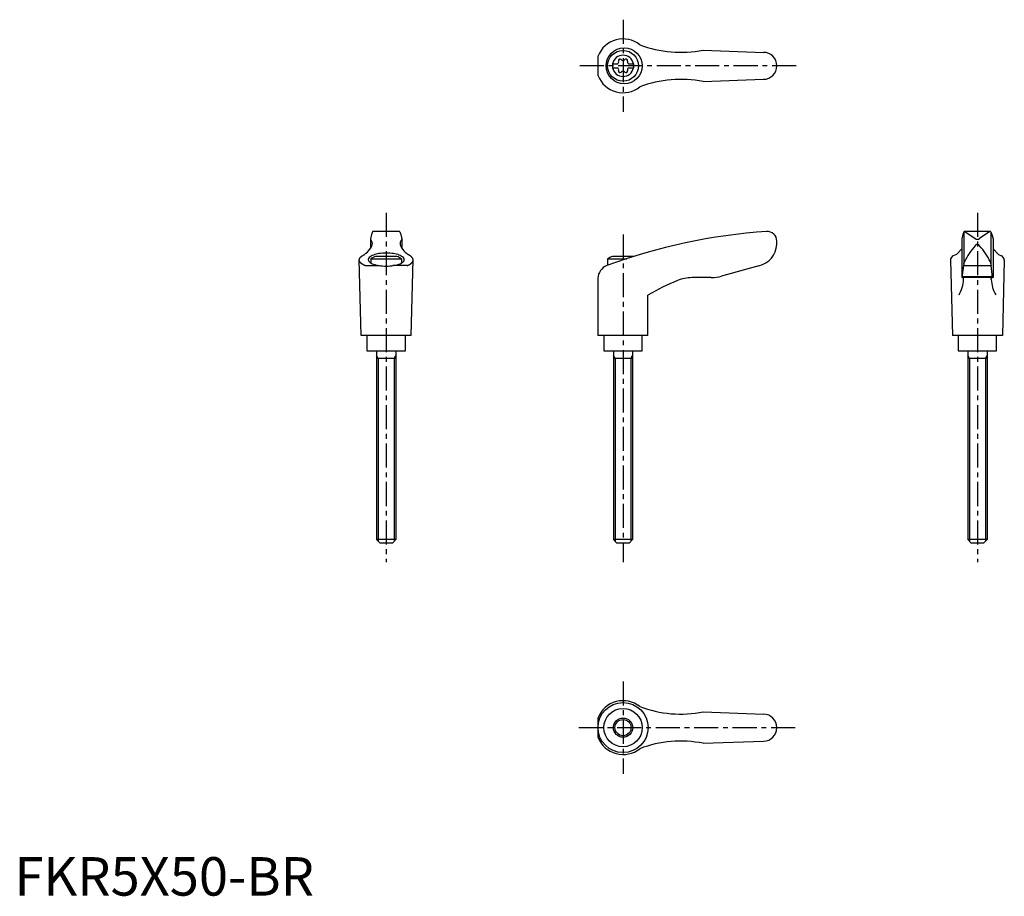
# Model space of a CAD drawing. Extents: x 1 to 257, y 0 to 228.
import ezdxf

# ---------------------------------------------------------------- set-up
doc = ezdxf.new("R2010")
doc.units = 0
doc.header["$LTSCALE"] = 5
doc.linetypes.add('CENTER', pattern=[2, 1.25, -0.25, 0.25, -0.25])
doc.layers.get('0').update_dxf_attribs({"linetype": 'CONTINUOUS'})
doc.layers.add('1', color=1, linetype='CENTER')
doc.layers.add('3', color=3, linetype='CONTINUOUS')
doc.styles.add('STANDARD1', font='txt')

msp = doc.modelspace()

# ---------------------------------------------------------------- linework, layer by layer
for p, q in [((151.73, 213.16), (151.73, 218.31)), ((179.03, 219.82), (194.87, 219.23)), ((155.49, 216.26), (156.85, 216.26)), ((155.49, 216.26), (155.49, 215.21)), ((155.49, 215.21), (156.85, 215.21)), ((159.63, 216.26), (160.99, 216.26)), ((159.63, 215.21), (160.99, 215.21)), ((160.99, 216.26), (160.99, 215.21)), ((179.03, 211.65), (194.74, 212.24)), ((92.87, 171.92), (92.58, 170.77)), ((93.13, 172.55), (92.87, 171.92)), ((100.01, 172.67), (93.32, 172.67)), ((100.19, 172.55), (100.45, 171.92)), ((100.45, 171.92), (100.74, 170.77)), ((246.57, 171.92), (246.28, 170.77)), ((246.83, 172.55), (246.57, 171.92)), ((246.86, 172.49), (246.86, 164.21)), ((253.7, 172.67), (247, 172.67)), ((247.13, 172.64), (249.79, 170.83)), ((253.59, 172.64), (250.93, 170.83)), ((253.86, 172.49), (253.86, 164.21)), ((253.89, 172.55), (254.15, 171.92)), ((254.15, 171.92), (254.44, 170.77)), ((92.58, 170.73), (92.58, 168.26)), ((100.75, 170.73), (100.75, 168.26)), ((198.23, 169.3), (198.23, 170.17)), ((246.28, 170.76), (246.28, 160.67)), ((254.44, 170.76), (254.44, 160.67)), ((244.89, 166.68), (244.09, 166.32)), ((246.28, 168.13), (244.89, 166.68)), ((254.44, 168.13), (255.83, 166.68)), ((255.83, 166.68), (256.63, 166.32)), ((90.16, 145.67), (89.66, 165.27)), ((92.66, 165.59), (92.66, 164.47)), ((92.66, 165.59), (100.66, 165.59)), ((99.42, 166.17), (93.91, 166.17)), ((100.66, 165.59), (100.66, 164.47)), ((103.16, 145.67), (103.66, 165.27)), ((154.23, 165.59), (159.2, 165.59)), ((154.23, 165.59), (154.23, 163.87)), ((160.98, 166.17), (155.47, 166.17)), ((243.36, 165.18), (243.86, 145.67)), ((246.41, 160.71), (246.82, 163.85)), ((246.85, 164.14), (246.82, 163.85)), ((246.82, 163.85), (253.9, 163.85)), ((246.85, 164.14), (246.87, 164.39)), ((253.87, 164.14), (253.85, 164.39)), ((253.87, 164.14), (253.9, 163.85)), ((254.31, 160.71), (253.9, 163.85)), ((257.36, 165.18), (256.86, 145.67)), ((91.18, 163.79), (94.9, 163.79)), ((102.15, 163.79), (98.43, 163.79)), ((193.53, 163.78), (183.86, 161.05)), ((151.72, 160.5), (151.72, 145.67)), ((181.14, 160.67), (176.18, 160.67)), ((254.44, 160.67), (246.28, 160.67)), ((246.45, 161.01), (254.27, 161.01)), ((164.72, 145.67), (164.72, 156.14)), ((103.16, 145.67), (90.16, 145.67)), ((91.66, 145.67), (91.66, 141.67)), ((101.66, 141.67), (101.66, 145.67)), ((164.72, 145.67), (151.72, 145.67)), ((153.23, 145.67), (153.23, 141.67)), ((163.23, 141.67), (163.23, 145.67)), ((256.86, 145.67), (243.86, 145.67)), ((245.36, 145.67), (245.36, 141.67)), ((255.36, 141.67), (255.36, 145.67)), ((91.66, 141.67), (101.66, 141.67)), ((94.16, 141.67), (94.16, 92.57)), ((99.16, 141.67), (99.16, 92.57)), ((153.23, 141.67), (163.23, 141.67)), ((155.73, 141.67), (155.73, 92.57)), ((160.73, 141.67), (160.73, 92.57)), ((245.36, 141.67), (255.36, 141.67)), ((247.86, 141.67), (247.86, 92.57)), ((252.86, 141.67), (252.86, 92.57)), ((99.16, 139.67), (94.16, 139.67)), ((160.73, 139.67), (155.73, 139.67)), ((252.86, 139.67), (247.86, 139.67)), ((99.16, 92.57), (94.16, 92.57)), ((95.06, 91.67), (94.16, 92.57)), ((99.16, 92.57), (98.26, 91.67)), ((160.73, 92.57), (155.73, 92.57)), ((156.63, 91.67), (155.73, 92.57)), ((160.73, 92.57), (159.83, 91.67)), ((252.86, 92.57), (247.86, 92.57)), ((248.76, 91.67), (247.86, 92.57)), ((252.86, 92.57), (251.96, 91.67)), ((98.26, 91.67), (95.06, 91.67)), ((159.83, 91.67), (156.63, 91.67)), ((251.96, 91.67), (248.76, 91.67)), ((151.73, 41.11), (151.73, 46.26)), ((179.03, 47.76), (194.87, 47.18)), ((179.03, 39.6), (194.74, 40.18))]:
    msp.add_line(p, q)
msp.add_lwpolyline([(96.66, 163.66, 0.036996), (98.59, 163.81, 0.04939), (99.99, 164.16, 0.092715), (101.13, 164.83, 0.217243), (101.37, 165.36, 0.217243), (101.13, 165.89, 0.092715), (99.99, 166.55, 0.04939), (98.59, 166.91, 0.036996), (96.66, 167.05, 0.036996), (94.74, 166.91, 0.04939), (93.33, 166.55, 0.092715), (92.2, 165.89, 0.217243), (91.96, 165.36, 0.217243), (92.2, 164.83, 0.092715), (93.33, 164.16, 0.04939), (94.74, 163.81, 0.036996)], format="xyb", close=True)
for points in [[(250.95, 168.94, 0), (250.94, 168.94, 0), (250.94, 168.96, 0), (250.93, 168.97, 0), (250.92, 168.98, 0), (250.91, 168.99, 0), (250.91, 169, 0), (250.9, 169.01, 0), (250.89, 169.02, 0), (250.88, 169.03, 0), (250.87, 169.03, 0), (250.87, 169.04, 0), (250.86, 169.05, 0), (250.85, 169.06, 0), (250.84, 169.07, 0), (250.83, 169.08, 0), (250.82, 169.09, 0), (250.81, 169.1, 0), (250.81, 169.1, 0), (250.8, 169.11, 0), (250.79, 169.12, 0), (250.78, 169.13, 0), (250.77, 169.14, 0), (250.76, 169.14, 0), (250.75, 169.15, 0), (250.74, 169.16, 0), (250.73, 169.16, 0), (250.72, 169.17, 0), (250.72, 169.18, 0), (250.71, 169.18, 0), (250.7, 169.19, 0), (250.69, 169.2, 0), (250.68, 169.2, 0), (250.67, 169.21, 0), (250.66, 169.21, 0), (250.65, 169.22, 0), (250.64, 169.22, 0), (250.63, 169.23, 0), (250.62, 169.23, 0), (250.61, 169.24, 0), (250.6, 169.24, 0), (250.59, 169.25, 0), (250.58, 169.25, 0), (250.57, 169.25, 0), (250.56, 169.26, 0), (250.55, 169.26, 0), (250.54, 169.27, 0), (250.53, 169.27, 0), (250.52, 169.27, 0), (250.51, 169.28, 0), (250.5, 169.28, 0), (250.49, 169.28, 0), (250.48, 169.28, 0), (250.47, 169.28, 0), (250.46, 169.29, 0), (250.45, 169.29, 0), (250.44, 169.29, 0), (250.43, 169.29, 0), (250.42, 169.29, 0), (250.41, 169.29, 0), (250.4, 169.29, 0), (250.39, 169.29, 0), (250.38, 169.29, 0), (250.37, 169.3, 0), (250.36, 169.3, 0), (250.35, 169.3, 0), (250.34, 169.29, 0), (250.33, 169.29, 0), (250.32, 169.29, 0), (250.31, 169.29, 0), (250.3, 169.29, 0), (250.29, 169.29, 0), (250.28, 169.29, 0), (250.27, 169.29, 0), (250.26, 169.29, 0), (250.25, 169.28, 0), (250.24, 169.28, 0), (250.23, 169.28, 0), (250.22, 169.28, 0), (250.21, 169.28, 0), (250.2, 169.27, 0), (250.19, 169.27, 0), (250.18, 169.27, 0), (250.17, 169.26, 0), (250.16, 169.26, 0), (250.15, 169.25, 0), (250.14, 169.25, 0), (250.13, 169.25, 0), (250.12, 169.24, 0), (250.11, 169.24, 0), (250.1, 169.23, 0), (250.09, 169.23, 0), (250.08, 169.22, 0), (250.07, 169.22, 0), (250.06, 169.21, 0), (250.05, 169.21, 0), (250.04, 169.2, 0), (250.03, 169.2, 0), (250.02, 169.19, 0), (250.01, 169.18, 0), (250, 169.18, 0), (249.99, 169.17, 0), (249.99, 169.16, 0), (249.98, 169.16, 0), (249.97, 169.15, 0), (249.96, 169.14, 0), (249.95, 169.14, 0), (249.94, 169.13, 0), (249.93, 169.12, 0), (249.92, 169.11, 0), (249.91, 169.1, 0), (249.9, 169.1, 0), (249.9, 169.09, 0), (249.89, 169.08, 0), (249.88, 169.07, 0), (249.87, 169.06, 0), (249.86, 169.05, 0), (249.85, 169.04, 0), (249.84, 169.03, 0), (249.84, 169.03, 0), (249.83, 169.02, 0), (249.82, 169.01, 0), (249.81, 169, 0), (249.81, 168.99, 0), (249.8, 168.98, 0), (249.79, 168.97, 0), (249.78, 168.96, 0), (249.77, 168.94, 0), (249.77, 168.94, 0)], [(91.18, 163.79, 0), (91.13, 163.81, 0), (91.09, 163.83, 0), (91.05, 163.85, 0), (91, 163.87, 0), (90.96, 163.88, 0), (90.92, 163.91, 0), (90.88, 163.93, 0), (90.84, 163.94, 0), (90.8, 163.97, 0), (90.76, 163.99, 0), (90.72, 164.01, 0), (90.69, 164.03, 0), (90.65, 164.05, 0), (90.61, 164.07, 0), (90.58, 164.09, 0), (90.54, 164.11, 0), (90.51, 164.13, 0), (90.47, 164.16, 0), (90.44, 164.18, 0), (90.41, 164.2, 0), (90.38, 164.22, 0), (90.34, 164.24, 0), (90.31, 164.26, 0), (90.28, 164.29, 0), (90.26, 164.31, 0), (90.23, 164.33, 0), (90.2, 164.35, 0), (90.17, 164.38, 0), (90.14, 164.4, 0), (90.12, 164.42, 0), (90.09, 164.44, 0), (90.07, 164.47, 0), (90.05, 164.49, 0), (90.02, 164.51, 0), (90, 164.54, 0), (89.98, 164.56, 0), (89.96, 164.58, 0), (89.94, 164.61, 0), (89.92, 164.63, 0), (89.9, 164.65, 0), (89.88, 164.68, 0), (89.86, 164.7, 0), (89.85, 164.72, 0), (89.83, 164.75, 0), (89.82, 164.77, 0), (89.8, 164.8, 0), (89.79, 164.82, 0), (89.77, 164.84, 0), (89.76, 164.87, 0), (89.75, 164.89, 0), (89.74, 164.92, 0), (89.73, 164.94, 0), (89.72, 164.96, 0), (89.71, 164.99, 0), (89.7, 165.01, 0), (89.69, 165.04, 0), (89.69, 165.06, 0), (89.68, 165.09, 0), (89.68, 165.11, 0), (89.67, 165.13, 0), (89.67, 165.16, 0), (89.67, 165.18, 0), (89.66, 165.21, 0), (89.66, 165.23, 0), (89.66, 165.26, 0), (89.66, 165.28, 0), (89.66, 165.31, 0), (89.66, 165.33, 0), (89.67, 165.35, 0), (89.67, 165.38, 0), (89.67, 165.4, 0), (89.68, 165.43, 0), (89.68, 165.45, 0), (89.69, 165.47, 0), (89.69, 165.5, 0), (89.7, 165.52, 0), (89.71, 165.55, 0), (89.72, 165.57, 0), (89.73, 165.6, 0), (89.74, 165.62, 0), (89.75, 165.65, 0), (89.76, 165.67, 0), (89.77, 165.69, 0), (89.79, 165.72, 0), (89.8, 165.74, 0), (89.82, 165.76, 0), (89.83, 165.79, 0), (89.85, 165.81, 0), (89.86, 165.84, 0), (89.88, 165.86, 0), (89.9, 165.88, 0), (89.92, 165.91, 0), (89.94, 165.93, 0), (89.96, 165.95, 0), (89.98, 165.98, 0), (90, 166, 0), (90.02, 166.02, 0), (90.05, 166.05, 0), (90.07, 166.07, 0), (90.09, 166.09, 0), (90.12, 166.12, 0), (90.14, 166.14, 0), (90.17, 166.16, 0), (90.2, 166.18, 0), (90.23, 166.21, 0), (90.25, 166.23, 0), (90.28, 166.25, 0), (90.31, 166.27, 0), (90.34, 166.29, 0), (90.37, 166.32, 0), (90.41, 166.34, 0), (90.44, 166.36, 0), (90.47, 166.38, 0), (90.51, 166.4, 0), (90.54, 166.43, 0), (90.58, 166.45, 0), (90.61, 166.47, 0), (90.65, 166.49, 0), (90.68, 166.51, 0), (90.72, 166.53, 0), (90.76, 166.55, 0), (90.8, 166.57, 0), (90.84, 166.59, 0), (90.88, 166.61, 0), (90.92, 166.63, 0), (90.96, 166.65, 0), (91, 166.67, 0), (91.05, 166.69, 0)], [(102.15, 163.79, 0), (102.19, 163.81, 0), (102.23, 163.83, 0), (102.28, 163.85, 0), (102.32, 163.87, 0), (102.36, 163.88, 0), (102.4, 163.91, 0), (102.44, 163.93, 0), (102.48, 163.94, 0), (102.52, 163.97, 0), (102.56, 163.99, 0), (102.6, 164.01, 0), (102.64, 164.03, 0), (102.67, 164.05, 0), (102.71, 164.07, 0), (102.75, 164.09, 0), (102.78, 164.11, 0), (102.82, 164.13, 0), (102.85, 164.16, 0), (102.88, 164.18, 0), (102.92, 164.2, 0), (102.95, 164.22, 0), (102.98, 164.24, 0), (103.01, 164.26, 0), (103.04, 164.29, 0), (103.07, 164.31, 0), (103.1, 164.33, 0), (103.12, 164.35, 0), (103.15, 164.38, 0), (103.18, 164.4, 0), (103.2, 164.42, 0), (103.23, 164.44, 0), (103.25, 164.47, 0), (103.28, 164.49, 0), (103.3, 164.51, 0), (103.32, 164.54, 0), (103.34, 164.56, 0), (103.37, 164.58, 0), (103.39, 164.61, 0), (103.41, 164.63, 0), (103.42, 164.65, 0), (103.44, 164.68, 0), (103.46, 164.7, 0), (103.48, 164.72, 0), (103.49, 164.75, 0), (103.51, 164.77, 0), (103.52, 164.8, 0), (103.54, 164.82, 0), (103.55, 164.84, 0), (103.56, 164.87, 0), (103.57, 164.89, 0), (103.58, 164.92, 0), (103.59, 164.94, 0), (103.61, 164.96, 0), (103.61, 164.99, 0), (103.62, 165.01, 0), (103.63, 165.04, 0), (103.64, 165.06, 0), (103.64, 165.09, 0), (103.65, 165.11, 0), (103.65, 165.13, 0), (103.65, 165.16, 0), (103.66, 165.18, 0), (103.66, 165.21, 0), (103.66, 165.23, 0), (103.66, 165.26, 0), (103.66, 165.28, 0), (103.66, 165.31, 0), (103.66, 165.33, 0), (103.66, 165.35, 0), (103.65, 165.38, 0), (103.65, 165.4, 0), (103.65, 165.43, 0), (103.64, 165.45, 0), (103.64, 165.47, 0), (103.63, 165.5, 0), (103.62, 165.52, 0), (103.61, 165.55, 0), (103.61, 165.57, 0), (103.59, 165.6, 0), (103.58, 165.62, 0), (103.57, 165.65, 0), (103.56, 165.67, 0), (103.55, 165.69, 0), (103.54, 165.72, 0), (103.52, 165.74, 0), (103.51, 165.76, 0), (103.49, 165.79, 0), (103.48, 165.81, 0), (103.46, 165.84, 0), (103.44, 165.86, 0), (103.42, 165.88, 0), (103.41, 165.91, 0), (103.39, 165.93, 0), (103.37, 165.95, 0), (103.35, 165.98, 0), (103.32, 166, 0), (103.3, 166.02, 0), (103.28, 166.05, 0), (103.25, 166.07, 0), (103.23, 166.09, 0), (103.2, 166.12, 0), (103.18, 166.14, 0), (103.15, 166.16, 0), (103.13, 166.18, 0), (103.1, 166.21, 0), (103.07, 166.23, 0), (103.04, 166.25, 0), (103.01, 166.27, 0), (102.98, 166.29, 0), (102.95, 166.32, 0), (102.92, 166.34, 0), (102.88, 166.36, 0), (102.85, 166.38, 0), (102.82, 166.4, 0), (102.78, 166.43, 0), (102.75, 166.45, 0), (102.71, 166.47, 0), (102.68, 166.49, 0), (102.64, 166.51, 0), (102.6, 166.53, 0), (102.56, 166.55, 0), (102.52, 166.57, 0), (102.48, 166.59, 0), (102.44, 166.61, 0), (102.4, 166.63, 0), (102.36, 166.65, 0), (102.32, 166.67, 0), (102.28, 166.69, 0)], [(246.79, 160.17, 0), (246.79, 160.18, 0), (246.79, 160.18, 0), (246.79, 160.19, 0), (246.79, 160.19, 0), (246.79, 160.2, 0), (246.79, 160.21, 0), (246.79, 160.21, 0), (246.79, 160.22, 0), (246.79, 160.22, 0), (246.78, 160.23, 0), (246.78, 160.24, 0), (246.78, 160.24, 0), (246.78, 160.25, 0), (246.78, 160.25, 0), (246.78, 160.26, 0), (246.78, 160.27, 0), (246.78, 160.27, 0), (246.78, 160.28, 0), (246.78, 160.28, 0), (246.78, 160.29, 0), (246.78, 160.3, 0), (246.78, 160.3, 0), (246.78, 160.31, 0), (246.78, 160.31, 0), (246.78, 160.32, 0), (246.78, 160.33, 0), (246.78, 160.33, 0), (246.78, 160.34, 0), (246.78, 160.34, 0), (246.78, 160.35, 0), (246.77, 160.36, 0), (246.77, 160.36, 0), (246.77, 160.37, 0), (246.77, 160.37, 0), (246.77, 160.38, 0), (246.77, 160.38, 0), (246.77, 160.39, 0), (246.77, 160.4, 0), (246.77, 160.4, 0), (246.77, 160.41, 0), (246.76, 160.41, 0), (246.76, 160.42, 0), (246.76, 160.42, 0), (246.76, 160.43, 0), (246.76, 160.43, 0), (246.76, 160.44, 0), (246.76, 160.44, 0), (246.76, 160.45, 0), (246.76, 160.45, 0), (246.75, 160.46, 0), (246.75, 160.46, 0), (246.75, 160.47, 0), (246.75, 160.47, 0), (246.75, 160.48, 0), (246.75, 160.48, 0), (246.75, 160.49, 0), (246.75, 160.49, 0), (246.75, 160.5, 0), (246.74, 160.5, 0), (246.74, 160.51, 0), (246.74, 160.51, 0), (246.74, 160.51, 0), (246.74, 160.52, 0), (246.74, 160.52, 0), (246.74, 160.53, 0), (246.73, 160.53, 0), (246.73, 160.54, 0), (246.73, 160.54, 0), (246.73, 160.54, 0), (246.73, 160.55, 0), (246.72, 160.55, 0), (246.72, 160.56, 0), (246.72, 160.56, 0), (246.72, 160.56, 0), (246.72, 160.57, 0), (246.72, 160.57, 0), (246.72, 160.58, 0), (246.71, 160.58, 0), (246.71, 160.58, 0), (246.71, 160.59, 0), (246.71, 160.59, 0), (246.71, 160.59, 0), (246.71, 160.6, 0), (246.7, 160.6, 0), (246.7, 160.6, 0), (246.7, 160.61, 0), (246.7, 160.61, 0), (246.69, 160.61, 0), (246.69, 160.62, 0), (246.69, 160.62, 0), (246.69, 160.62, 0), (246.69, 160.62, 0), (246.69, 160.63, 0), (246.68, 160.63, 0), (246.68, 160.63, 0), (246.68, 160.63, 0), (246.68, 160.63, 0), (246.68, 160.64, 0), (246.67, 160.64, 0), (246.67, 160.64, 0), (246.67, 160.64, 0), (246.67, 160.65, 0), (246.67, 160.65, 0), (246.66, 160.65, 0), (246.66, 160.65, 0), (246.66, 160.65, 0), (246.66, 160.66, 0), (246.66, 160.66, 0), (246.65, 160.66, 0), (246.65, 160.66, 0), (246.65, 160.66, 0), (246.65, 160.66, 0), (246.65, 160.66, 0), (246.64, 160.66, 0), (246.64, 160.66, 0), (246.64, 160.67, 0), (246.64, 160.67, 0), (246.63, 160.67, 0), (246.63, 160.67, 0), (246.63, 160.67, 0), (246.63, 160.67, 0), (246.63, 160.67, 0), (246.62, 160.67, 0), (246.62, 160.67, 0), (246.62, 160.67, 0), (246.62, 160.67, 0), (246.62, 160.67, 0), (246.61, 160.67, 0)], [(253.93, 160.17, 0), (253.93, 160.18, 0), (253.93, 160.18, 0), (253.93, 160.19, 0), (253.93, 160.19, 0), (253.93, 160.2, 0), (253.93, 160.21, 0), (253.93, 160.21, 0), (253.93, 160.22, 0), (253.93, 160.22, 0), (253.93, 160.23, 0), (253.93, 160.24, 0), (253.94, 160.24, 0), (253.94, 160.25, 0), (253.94, 160.25, 0), (253.94, 160.26, 0), (253.94, 160.27, 0), (253.94, 160.27, 0), (253.94, 160.28, 0), (253.94, 160.28, 0), (253.94, 160.29, 0), (253.94, 160.3, 0), (253.94, 160.3, 0), (253.94, 160.31, 0), (253.94, 160.31, 0), (253.94, 160.32, 0), (253.94, 160.33, 0), (253.94, 160.33, 0), (253.94, 160.34, 0), (253.94, 160.34, 0), (253.94, 160.35, 0), (253.94, 160.36, 0), (253.95, 160.36, 0), (253.95, 160.37, 0), (253.95, 160.37, 0), (253.95, 160.38, 0), (253.95, 160.38, 0), (253.95, 160.39, 0), (253.95, 160.4, 0), (253.95, 160.4, 0), (253.95, 160.41, 0), (253.95, 160.41, 0), (253.96, 160.42, 0), (253.96, 160.42, 0), (253.96, 160.43, 0), (253.96, 160.43, 0), (253.96, 160.44, 0), (253.96, 160.44, 0), (253.96, 160.45, 0), (253.96, 160.45, 0), (253.96, 160.46, 0), (253.97, 160.46, 0), (253.97, 160.47, 0), (253.97, 160.47, 0), (253.97, 160.48, 0), (253.97, 160.48, 0), (253.97, 160.49, 0), (253.97, 160.49, 0), (253.97, 160.5, 0), (253.98, 160.5, 0), (253.98, 160.51, 0), (253.98, 160.51, 0), (253.98, 160.51, 0), (253.98, 160.52, 0), (253.98, 160.52, 0), (253.99, 160.53, 0), (253.99, 160.53, 0), (253.99, 160.54, 0), (253.99, 160.54, 0), (253.99, 160.54, 0), (253.99, 160.55, 0), (253.99, 160.55, 0), (254, 160.56, 0), (254, 160.56, 0), (254, 160.56, 0), (254, 160.57, 0), (254, 160.57, 0), (254, 160.58, 0), (254.01, 160.58, 0), (254.01, 160.58, 0), (254.01, 160.59, 0), (254.01, 160.59, 0), (254.01, 160.59, 0), (254.01, 160.6, 0), (254.02, 160.6, 0), (254.02, 160.6, 0), (254.02, 160.61, 0), (254.02, 160.61, 0), (254.02, 160.61, 0), (254.03, 160.62, 0), (254.03, 160.62, 0), (254.03, 160.62, 0), (254.03, 160.62, 0), (254.03, 160.63, 0), (254.03, 160.63, 0), (254.04, 160.63, 0), (254.04, 160.63, 0), (254.04, 160.63, 0), (254.04, 160.64, 0), (254.04, 160.64, 0), (254.05, 160.64, 0), (254.05, 160.64, 0), (254.05, 160.65, 0), (254.05, 160.65, 0), (254.06, 160.65, 0), (254.06, 160.65, 0), (254.06, 160.65, 0), (254.06, 160.66, 0), (254.06, 160.66, 0), (254.06, 160.66, 0), (254.07, 160.66, 0), (254.07, 160.66, 0), (254.07, 160.66, 0), (254.07, 160.66, 0), (254.08, 160.66, 0), (254.08, 160.66, 0), (254.08, 160.67, 0), (254.08, 160.67, 0), (254.08, 160.67, 0), (254.09, 160.67, 0), (254.09, 160.67, 0), (254.09, 160.67, 0), (254.09, 160.67, 0), (254.09, 160.67, 0), (254.1, 160.67, 0), (254.1, 160.67, 0), (254.1, 160.67, 0), (254.1, 160.67, 0), (254.1, 160.67, 0)]]:
    msp.add_polyline3d(points)
for centre, radius in [((158.52, 215.74), 4.7), ((158.24, 215.74), 4), ((158.23, 43.68), 6.5), ((158.24, 43.68), 4.99), ((158.24, 43.68), 2.5)]:
    msp.add_circle(centre, radius)
for centre, radius, start, end in [((158.24, 215.74), 7, 51.4687, 158.4348), ((173.27, 249.25), 30, 249.1552, 281.1603), ((158.24, 215.74), 2.76, 10.9784, 169.0216), ((194.74, 215.74), 3.5, 270, 90), ((158.24, 215.74), 2.76, 175.9774, 184.0226), ((158.24, 215.74), 2.76, 190.9784, 349.0216), ((156.41, 216.79), 0.691, 309.6889, 16.6582), ((156.41, 214.68), 0.691, 343.3418, 50.3111), ((157.45, 217.1), 0.395, 43.3418, 196.6582), ((158.24, 217.85), 0.691, 223.3418, 316.6582), ((159.03, 217.1), 0.395, 343.3418, 136.6582), ((160.07, 216.79), 0.691, 163.3418, 230.3111), ((160.07, 214.68), 0.691, 129.6889, 196.6582), ((158.24, 215.74), 2.76, 355.9774, 4.0226), ((158.24, 215.74), 7, 201.5652, 308.5313), ((157.45, 214.37), 0.395, 163.3418, 316.6582), ((158.24, 213.62), 0.691, 43.3418, 136.6582), ((159.03, 214.37), 0.395, 223.3418, 16.6582), ((173.27, 182.22), 30, 78.8397, 110.8448), ((93.32, 172.47), 0.2, 90, 157.5071), ((100.01, 172.47), 0.2, 22.4929, 90), ((205.8, 23.01), 150, 93.9159, 110.1987), ((195.73, 170.17), 2.5, 0, 93.9159), ((247.01, 172.47), 0.2, 90, 157.5071), ((246.98, 172.27), 0.4, 68.2692, 84.6963), ((253.74, 172.27), 0.4, 95.3037, 111.7308), ((253.7, 172.47), 0.2, 22.4929, 90), ((88.34, 170.93), 5, 324.567, 339.2483), ((92.78, 170.72), 0.2, 165.8981, 224.3775), ((91.56, 169.54), 1.5, 345.4581, 44.3775), ((101.76, 169.54), 1.5, 135.6225, 194.5419), ((104.99, 170.93), 5, 200.7517, 215.433), ((100.55, 170.72), 0.2, 315.6225, 14.1019), ((192.24, 169.64), 6, 282.444, 356.5144), ((250.36, 171.65), 1, 235.7682, 304.2318), ((85.46, 173.75), 9, 308.3354, 320.5503), ((107.86, 173.75), 9, 219.4497, 231.6646), ((264.87, 155.82), 20, 139.0359, 153.46), ((235.85, 155.82), 20, 26.54, 40.9641), ((96.66, 158.66), 8, 110.1573, 120), ((96.66, 158.66), 8, 60, 69.8427), ((158.23, 158.66), 8, 110.1573, 120), ((158.23, 158.66), 8, 69.7285, 69.8427), ((244.61, 165.18), 1.25, 114.3591, 180), ((247.87, 164.31), 1, 153.46, 175.3848), ((252.85, 164.31), 1, 4.6152, 26.54), ((256.11, 165.18), 1.25, 0, 65.6409), ((155.22, 160.5), 3.5, 110.1987, 180), ((195.06, 104.38), 60, 112.195, 120.3836), ((176.18, 150.67), 10, 90, 112.195), ((181.14, 170.67), 10, 270, 285.8), ((236.82, 160.98), 10, 331.2337, 355.3296), ((246.36, 160.72), 0.05, 270, 352.547), ((263.9, 160.98), 10, 184.6704, 208.7663), ((254.36, 160.72), 0.05, 187.453, 270), ((158.24, 43.68), 7, 51.4687, 158.4348), ((173.27, 77.2), 30, 249.1552, 281.1603), ((194.74, 43.68), 3.5, 270, 90), ((158.24, 43.68), 7, 201.5652, 308.5313), ((173.27, 10.17), 30, 78.8397, 110.8448)]:
    msp.add_arc(centre, radius, start, end)
at = {"layer": '1'}
for p, q in [((158.24, 227.74), (158.24, 203.74)), ((203.24, 215.74), (146.73, 215.74)), ((96.66, 177.54), (96.66, 86.67)), ((250.36, 177.54), (250.36, 86.67)), ((158.23, 171.85), (158.23, 86.67)), ((158.24, 55.68), (158.24, 31.68)), ((146.73, 43.68), (203.24, 43.68))]:
    msp.add_line(p, q, dxfattribs=at)
at = {"layer": '3'}
for p, q in [((94.59, 139.67), (94.16, 140.42)), ((94.59, 139.67), (94.59, 92.14)), ((98.73, 139.67), (99.16, 140.42)), ((98.73, 139.67), (98.73, 92.14)), ((156.16, 139.67), (155.73, 140.42)), ((156.16, 139.67), (156.16, 92.14)), ((160.29, 139.67), (160.73, 140.42)), ((160.29, 139.67), (160.29, 92.14)), ((248.29, 139.67), (247.86, 140.42)), ((248.29, 139.67), (248.29, 92.14)), ((252.43, 139.67), (252.86, 140.42)), ((252.43, 139.67), (252.43, 92.14))]:
    msp.add_line(p, q, dxfattribs=at)
msp.add_circle((158.24, 43.68), 2.1, dxfattribs=at)

# ---------------------------------------------------------------- texts
at = {"color": 3, "style": 'STANDARD1'}
msp.add_text('FKR5X50-BR', height=10, dxfattribs=at).set_placement((0, 0))

doc.saveas('drawing.dxf')
